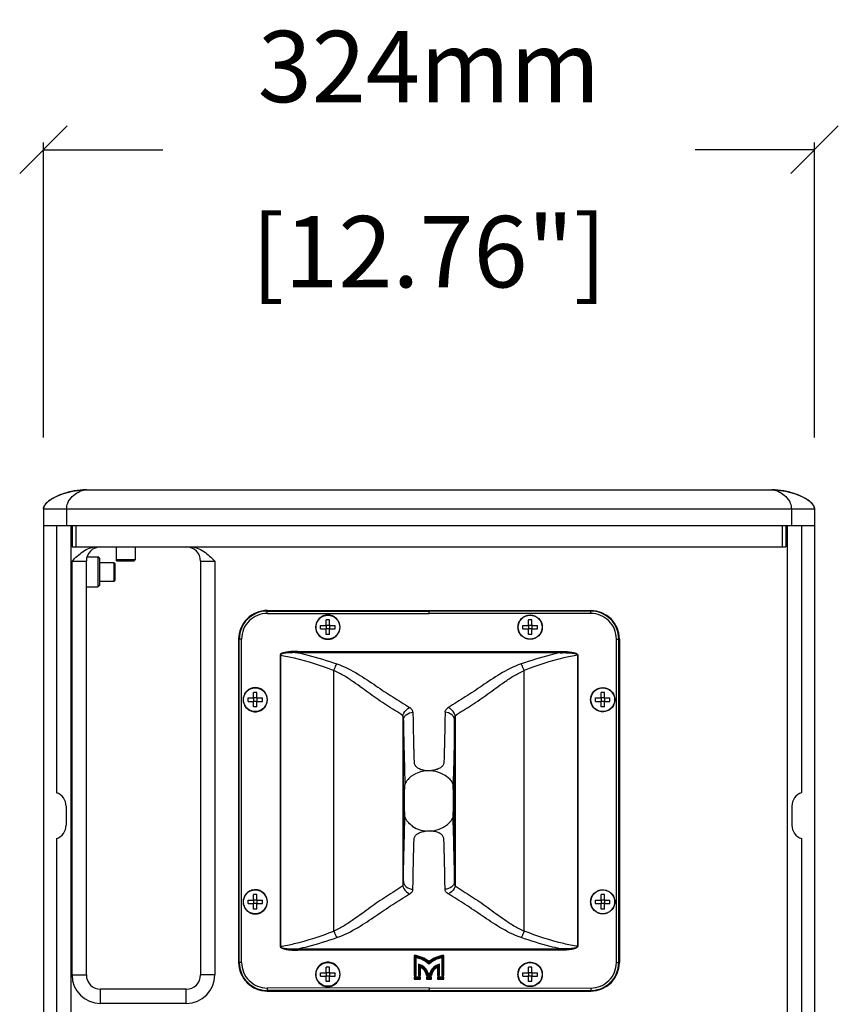
# Model space of a CAD drawing. Extents: x 2658 to 5121, y -151 to 1698.
# Drawn here: x 3463 to 3807, y 633 to 1047 of the extents above; entities that cross this region are included whole.
import ezdxf

# ---------------------------------------------------------------- set-up
doc = ezdxf.new("R2010")
doc.units = 0
doc.header["$MEASUREMENT"] = 0
doc.layers.get('0').update_dxf_attribs({"linetype": 'CONTINUOUS'})
doc.layers.get('Defpoints').update_dxf_attribs({"linetype": 'CONTINUOUS'})
for name, color, linetype in [('02___PRT_ALL_AXES', 7, 'CONTINUOUS'), ('06___PRT_ALL_SURFS', 7, 'CONTINUOUS'), ('OBJECT', 1, 'CONTINUOUS')]:
    doc.layers.add(name, color=color, linetype=linetype)
doc.styles.get("Standard").update_dxf_attribs({"font": 'romans.shx', "oblique": 10, "height": 30})
doc.dimstyles.get("Standard").update_dxf_attribs({"dimtxt": 20, "dimasz": 20, "dimexe": 3, "dimexo": 30, "dimgap": 20, "dimtad": 0, "dimdec": 0, "dimzin": 0, "dimdsep": 46, "dimtxsty": 'Standard', "dimblk": 'OBLIQUE', "dimcen": 12, "dimclrd": 5, "dimclre": 5, "dimclrt": 7, "dimadec": 0, "dimazin": 0, "dimtfac": 1, "dimtdec": 0, "dimtofl": 0, "dimtmove": 0, "dimatfit": 3, "dimldrblk": 'OBLIQUE', "dimfxl": 1, "dimtolj": 1, "dimtzin": 0, "dimarcsym": 0})

# ---------------------------------------------------------------- blocks, each defined once
blk = doc.blocks.new('_Oblique')
at = {"layer": 'OBJECT', "color": 0, "lineweight": -2}
blk.add_line((-0.5, -0.5), (0.5, 0.5), dxfattribs=at)
blk = doc.blocks.new('*D1')
at = {"layer": 'Defpoints', "color": 0, "transparency": 16777216}
for p in [(3796.56, 992.17), (3472.56, 841.2), (3796.56, 841.2)]:
    blk.add_point(p, dxfattribs=at)
at = {"layer": 'OBJECT', "color": 5, "lineweight": -2, "transparency": 16777216}
for p, q in [((3472.56, 871.2), (3472.56, 995.17)), ((3796.56, 871.2), (3796.56, 995.17)), ((3472.56, 992.17), (3522.67, 992.17)), ((3796.56, 992.17), (3746.44, 992.17))]:
    blk.add_line(p, q, dxfattribs=at)
at = {"layer": 'OBJECT', "color": 5, "lineweight": -2, "transparency": 16777216, "xscale": 20, "yscale": 20, "zscale": 20, "rotation": 180}
blk.add_blockref('_Oblique', (3472.56, 992.17), dxfattribs=at)
at = {"layer": 'OBJECT', "color": 5, "lineweight": -2, "transparency": 16777216, "xscale": 20, "yscale": 20, "zscale": 20}
blk.add_blockref('_Oblique', (3796.56, 992.17), dxfattribs=at)
at = {"layer": 'OBJECT', "color": 7, "transparency": 16777216, "char_height": 30, "attachment_point": 5}
for s, insert in [('\\A1;324mm', (3634.56, 1027.17)), ('\\A1;[12.76"]', (3634.56, 949.32))]:
    blk.add_mtext(s, dxfattribs=dict(at, insert=insert))

msp = doc.modelspace()

# ---------------------------------------------------------------- linework, layer by layer
at = {"color": 7, "linetype": 'Continuous'}
for p, q in [((3490.56, 849.2), (3778.56, 849.2)), ((3472.56, 841.2), (3472.56, 335.7)), ((3796.56, 841.2), (3796.56, 335.7)), ((3472.56, 834.2), (3796.56, 834.2)), ((3478.06, 834.2), (3478.06, 721.86)), ((3484.56, 834.2), (3484.56, 825.2)), ((3784.56, 834.2), (3784.56, 825.2)), ((3791.06, 834.2), (3791.06, 721.86)), ((3484.56, 825.2), (3784.56, 825.2)), ((3490.85, 821.05), (3495.4, 821.05)), ((3495.4, 821.05), (3495.4, 808.35)), ((3496.03, 820.43), (3495.4, 821.05)), ((3496.03, 820.43), (3496.03, 808.98)), ((3503.56, 819.2), (3503.06, 819.7)), ((3511.06, 819.7), (3503.06, 819.7)), ((3510.56, 819.2), (3511.06, 819.7)), ((3490.56, 645.2), (3490.56, 819.2)), ((3502.06, 818.7), (3502.06, 810.7)), ((3502.56, 818.2), (3502.06, 818.7)), ((3502.56, 818.2), (3502.56, 811.2)), ((3510.56, 819.2), (3503.56, 819.2)), ((3538.56, 819.2), (3538.56, 645.2)), ((3490.56, 808.35), (3495.4, 808.35)), ((3496.03, 808.98), (3495.4, 808.35)), ((3502.56, 811.2), (3502.06, 810.7)), ((3566.56, 798.45), (3702.56, 798.45)), ((3589.02, 790.74), (3589.02, 792.17)), ((3589.02, 792.17), (3591.1, 792.17)), ((3589.02, 790.74), (3591.1, 790.74)), ((3591.1, 792.17), (3591.34, 792.4)), ((3591.34, 790.5), (3591.1, 790.74)), ((3591.34, 792.17), (3591.22, 792.29)), ((3591.22, 790.62), (3591.34, 790.74)), ((3591.34, 792.4), (3591.34, 794.49)), ((3592.77, 794.49), (3591.34, 794.49)), ((3591.34, 792.17), (3591.34, 790.74)), ((3592.77, 792.17), (3591.34, 792.17)), ((3592.77, 790.74), (3591.34, 790.74)), ((3592.77, 792.4), (3592.77, 794.49)), ((3592.77, 792.4), (3593.01, 792.17)), ((3592.77, 792.17), (3592.89, 792.29)), ((3592.77, 792.17), (3592.77, 790.74)), ((3593.01, 790.74), (3592.77, 790.5)), ((3592.89, 790.62), (3592.77, 790.74)), ((3593.01, 792.17), (3595.1, 792.17)), ((3593.01, 790.74), (3595.1, 790.74)), ((3595.1, 790.74), (3595.1, 792.17)), ((3674.02, 790.74), (3674.02, 792.17)), ((3674.02, 792.17), (3676.1, 792.17)), ((3674.02, 790.74), (3676.1, 790.74)), ((3676.1, 792.17), (3676.34, 792.4)), ((3676.34, 790.5), (3676.1, 790.74)), ((3676.34, 792.17), (3676.22, 792.29)), ((3676.22, 790.62), (3676.34, 790.74)), ((3676.34, 792.4), (3676.34, 794.49)), ((3677.77, 794.49), (3676.34, 794.49)), ((3676.34, 792.17), (3676.34, 790.74)), ((3677.77, 792.17), (3676.34, 792.17)), ((3677.77, 790.74), (3676.34, 790.74)), ((3677.77, 792.4), (3677.77, 794.49)), ((3677.77, 792.4), (3678.01, 792.17)), ((3677.77, 792.17), (3677.89, 792.29)), ((3677.77, 792.17), (3677.77, 790.74)), ((3678.01, 790.74), (3677.77, 790.5)), ((3677.89, 790.62), (3677.77, 790.74)), ((3678.01, 792.17), (3680.1, 792.17)), ((3678.01, 790.74), (3680.1, 790.74)), ((3680.1, 790.74), (3680.1, 792.17)), ((3591.34, 788.41), (3591.34, 790.5)), ((3592.77, 788.41), (3591.34, 788.41)), ((3592.77, 788.41), (3592.77, 790.5)), ((3676.34, 788.41), (3676.34, 790.5)), ((3677.77, 788.41), (3676.34, 788.41)), ((3677.77, 788.41), (3677.77, 790.5)), ((3554.56, 786.45), (3554.56, 650.45)), ((3714.56, 786.45), (3714.56, 650.45)), ((3560.6, 761.67), (3560.84, 761.9)), ((3560.84, 761.67), (3560.72, 761.79)), ((3560.84, 761.9), (3560.84, 763.99)), ((3562.27, 763.99), (3560.84, 763.99)), ((3562.27, 761.9), (3562.27, 763.99)), ((3562.27, 761.9), (3562.51, 761.67)), ((3562.27, 761.67), (3562.39, 761.79)), ((3706.6, 761.67), (3706.84, 761.9)), ((3706.84, 761.67), (3706.72, 761.79)), ((3706.84, 761.9), (3706.84, 763.99)), ((3708.27, 763.99), (3706.84, 763.99)), ((3708.27, 761.9), (3708.27, 763.99)), ((3708.27, 761.9), (3708.51, 761.67)), ((3708.27, 761.67), (3708.39, 761.79)), ((3558.52, 760.24), (3558.52, 761.67)), ((3558.52, 761.67), (3560.6, 761.67)), ((3558.52, 760.24), (3560.6, 760.24)), ((3560.84, 760), (3560.6, 760.24)), ((3560.72, 760.12), (3560.84, 760.24)), ((3560.84, 761.67), (3560.84, 760.24)), ((3562.27, 761.67), (3560.84, 761.67)), ((3562.27, 760.24), (3560.84, 760.24)), ((3560.84, 757.91), (3560.84, 760)), ((3562.27, 757.91), (3560.84, 757.91)), ((3562.27, 761.67), (3562.27, 760.24)), ((3562.51, 760.24), (3562.27, 760)), ((3562.39, 760.12), (3562.27, 760.24)), ((3562.27, 757.91), (3562.27, 760)), ((3562.51, 761.67), (3564.6, 761.67)), ((3562.51, 760.24), (3564.6, 760.24)), ((3564.6, 760.24), (3564.6, 761.67)), ((3704.52, 760.24), (3704.52, 761.67)), ((3704.52, 761.67), (3706.6, 761.67)), ((3704.52, 760.24), (3706.6, 760.24)), ((3706.84, 760), (3706.6, 760.24)), ((3706.72, 760.12), (3706.84, 760.24)), ((3706.84, 761.67), (3706.84, 760.24)), ((3708.27, 761.67), (3706.84, 761.67)), ((3708.27, 760.24), (3706.84, 760.24)), ((3706.84, 757.91), (3706.84, 760)), ((3708.27, 757.91), (3706.84, 757.91)), ((3708.27, 761.67), (3708.27, 760.24)), ((3708.51, 760.24), (3708.27, 760)), ((3708.39, 760.12), (3708.27, 760.24)), ((3708.27, 757.91), (3708.27, 760)), ((3708.51, 761.67), (3710.6, 761.67)), ((3708.51, 760.24), (3710.6, 760.24)), ((3710.6, 760.24), (3710.6, 761.67)), ((3482.06, 716.2), (3482.06, 708.2)), ((3787.06, 716.2), (3787.06, 708.2)), ((3478.06, 702.54), (3478.06, 470.36)), ((3791.06, 702.54), (3791.06, 470.36)), ((3560.84, 676.9), (3560.84, 678.99)), ((3562.27, 678.99), (3560.84, 678.99)), ((3562.27, 676.9), (3562.27, 678.99)), ((3706.84, 676.9), (3706.84, 678.99)), ((3708.27, 678.99), (3706.84, 678.99)), ((3708.27, 676.9), (3708.27, 678.99)), ((3558.52, 675.24), (3558.52, 676.67)), ((3558.52, 676.67), (3560.6, 676.67)), ((3558.52, 675.24), (3560.6, 675.24)), ((3560.6, 676.67), (3560.84, 676.9)), ((3560.84, 675), (3560.6, 675.24)), ((3560.84, 676.67), (3560.72, 676.79)), ((3560.72, 675.12), (3560.84, 675.24)), ((3560.84, 676.67), (3560.84, 675.24)), ((3562.27, 676.67), (3560.84, 676.67)), ((3562.27, 675.24), (3560.84, 675.24)), ((3560.84, 672.91), (3560.84, 675)), ((3562.27, 676.9), (3562.51, 676.67)), ((3562.27, 676.67), (3562.39, 676.79)), ((3562.27, 676.67), (3562.27, 675.24)), ((3562.51, 675.24), (3562.27, 675)), ((3562.39, 675.12), (3562.27, 675.24)), ((3562.27, 672.91), (3562.27, 675)), ((3562.51, 676.67), (3564.6, 676.67)), ((3562.51, 675.24), (3564.6, 675.24)), ((3564.6, 675.24), (3564.6, 676.67)), ((3704.52, 675.24), (3704.52, 676.67)), ((3704.52, 676.67), (3706.6, 676.67)), ((3704.52, 675.24), (3706.6, 675.24)), ((3706.6, 676.67), (3706.84, 676.9)), ((3706.84, 675), (3706.6, 675.24)), ((3706.84, 676.67), (3706.72, 676.79)), ((3706.72, 675.12), (3706.84, 675.24)), ((3706.84, 676.67), (3706.84, 675.24)), ((3708.27, 676.67), (3706.84, 676.67)), ((3708.27, 675.24), (3706.84, 675.24)), ((3706.84, 672.91), (3706.84, 675)), ((3708.27, 676.9), (3708.51, 676.67)), ((3708.27, 676.67), (3708.39, 676.79)), ((3708.27, 676.67), (3708.27, 675.24)), ((3708.51, 675.24), (3708.27, 675)), ((3708.39, 675.12), (3708.27, 675.24)), ((3708.27, 672.91), (3708.27, 675)), ((3708.51, 676.67), (3710.6, 676.67)), ((3708.51, 675.24), (3710.6, 675.24)), ((3710.6, 675.24), (3710.6, 676.67)), ((3562.27, 672.91), (3560.84, 672.91)), ((3708.27, 672.91), (3706.84, 672.91)), ((3628.31, 653.45), (3628.31, 644.99)), ((3629.18, 644.99), (3629.18, 652.46)), ((3639.93, 652.46), (3639.93, 644.99)), ((3640.8, 644.99), (3640.8, 653.45)), ((3589.02, 644.74), (3589.02, 646.17)), ((3589.02, 646.17), (3591.1, 646.17)), ((3591.1, 646.17), (3591.34, 646.4)), ((3591.34, 646.17), (3591.22, 646.29)), ((3591.34, 646.4), (3591.34, 648.49)), ((3592.77, 648.49), (3591.34, 648.49)), ((3591.34, 646.17), (3591.34, 644.74)), ((3592.77, 646.17), (3591.34, 646.17)), ((3592.77, 646.4), (3592.77, 648.49)), ((3592.77, 646.4), (3593.01, 646.17)), ((3592.77, 646.17), (3592.89, 646.29)), ((3592.77, 646.17), (3592.77, 644.74)), ((3593.01, 646.17), (3595.1, 646.17)), ((3595.1, 644.74), (3595.1, 646.17)), ((3630.15, 649.72), (3630.15, 644.99)), ((3631.02, 644.99), (3631.02, 648.46)), ((3634.91, 645.86), (3634.2, 645.86)), ((3638.09, 648.46), (3638.09, 644.99)), ((3638.96, 644.99), (3638.96, 649.72)), ((3674.02, 644.74), (3674.02, 646.17)), ((3674.02, 646.17), (3676.1, 646.17)), ((3676.1, 646.17), (3676.34, 646.4)), ((3676.34, 646.17), (3676.22, 646.29)), ((3676.34, 646.4), (3676.34, 648.49)), ((3677.77, 648.49), (3676.34, 648.49)), ((3676.34, 646.17), (3676.34, 644.74)), ((3677.77, 646.17), (3676.34, 646.17)), ((3677.77, 646.4), (3677.77, 648.49)), ((3677.77, 646.4), (3678.01, 646.17)), ((3677.77, 646.17), (3677.89, 646.29)), ((3677.77, 646.17), (3677.77, 644.74)), ((3678.01, 646.17), (3680.1, 646.17)), ((3680.1, 644.74), (3680.1, 646.17)), ((3589.02, 644.74), (3591.1, 644.74)), ((3591.34, 644.5), (3591.1, 644.74)), ((3591.22, 644.62), (3591.34, 644.74)), ((3592.77, 644.74), (3591.34, 644.74)), ((3591.34, 642.41), (3591.34, 644.5)), ((3592.77, 642.41), (3591.34, 642.41)), ((3593.01, 644.74), (3592.77, 644.5)), ((3592.89, 644.62), (3592.77, 644.74)), ((3592.77, 642.41), (3592.77, 644.5)), ((3593.01, 644.74), (3595.1, 644.74)), ((3628.31, 644.99), (3629.18, 644.99)), ((3628.31, 644.32), (3628.31, 643.45)), ((3631.02, 644.32), (3628.31, 644.32)), ((3628.31, 643.45), (3631.02, 643.45)), ((3630.15, 644.99), (3631.02, 644.99)), ((3631.02, 643.45), (3631.02, 644.32)), ((3633.51, 644.99), (3635.61, 644.99)), ((3633.52, 644.32), (3633.52, 643.45)), ((3635.59, 644.32), (3633.52, 644.32)), ((3633.52, 643.45), (3635.59, 643.45)), ((3635.59, 643.45), (3635.59, 644.32)), ((3638.09, 644.99), (3638.96, 644.99)), ((3638.09, 644.32), (3638.09, 643.45)), ((3640.8, 644.32), (3638.09, 644.32)), ((3638.09, 643.45), (3640.8, 643.45)), ((3639.93, 644.99), (3640.8, 644.99)), ((3640.8, 643.45), (3640.8, 644.32)), ((3674.02, 644.74), (3676.1, 644.74)), ((3676.34, 644.5), (3676.1, 644.74)), ((3676.22, 644.62), (3676.34, 644.74)), ((3677.77, 644.74), (3676.34, 644.74)), ((3676.34, 642.41), (3676.34, 644.5)), ((3677.77, 642.41), (3676.34, 642.41)), ((3678.01, 644.74), (3677.77, 644.5)), ((3677.89, 644.62), (3677.77, 644.74)), ((3677.77, 642.41), (3677.77, 644.5)), ((3678.01, 644.74), (3680.1, 644.74)), ((3532.56, 639.2), (3496.56, 639.2)), ((3566.56, 638.45), (3702.56, 638.45))]:
    msp.add_line(p, q, dxfattribs=at)
at = {"color": 252, "linetype": 'Continuous'}
for p, q in [((3472.56, 841.2), (3796.56, 841.2)), ((3482.28, 841.2), (3482.28, 834.2)), ((3786.84, 841.2), (3786.84, 834.2)), ((3484.06, 834.2), (3484.06, 342.7)), ((3486.18, 834.2), (3486.18, 825.2)), ((3782.93, 834.2), (3782.93, 825.2)), ((3785.06, 834.2), (3785.06, 342.7)), ((3484.56, 645.2), (3484.56, 819.2)), ((3484.56, 819.2), (3490.56, 819.2)), ((3538.56, 819.2), (3544.56, 819.2)), ((3544.56, 819.2), (3544.56, 645.2)), ((3566.59, 798.21), (3566.56, 798.45)), ((3566.59, 797.21), (3566.59, 798.21)), ((3566.59, 798.21), (3634.56, 798.17)), ((3566.59, 797.21), (3634.56, 797.17)), ((3634.56, 798.17), (3634.56, 798.45)), ((3702.53, 798.21), (3634.56, 798.17)), ((3634.56, 797.17), (3634.56, 798.17)), ((3702.53, 797.21), (3634.56, 797.17)), ((3702.53, 798.21), (3702.56, 798.45)), ((3702.53, 797.21), (3702.53, 798.21)), ((3555.82, 786.45), (3554.56, 786.45)), ((3554.82, 650.45), (3554.82, 786.45)), ((3555.82, 650.45), (3555.82, 786.45)), ((3713.29, 650.45), (3713.29, 786.45)), ((3713.29, 786.45), (3714.56, 786.45)), ((3714.29, 650.45), (3714.29, 786.45)), ((3572, 779.64), (3572, 657.26)), ((3572, 779.64), (3572.11, 779.64)), ((3572.11, 779.64), (3572.11, 657.26)), ((3579.45, 781.28), (3579.45, 780.69)), ((3579.45, 781.28), (3689.66, 781.28)), ((3689.66, 780.69), (3579.45, 780.69)), ((3689.66, 781.28), (3689.66, 780.69)), ((3697, 779.64), (3697, 657.26)), ((3697.11, 779.64), (3697, 779.64)), ((3697.11, 779.64), (3697.11, 657.26)), ((3594.56, 663.68), (3594.56, 773.23)), ((3674.56, 663.68), (3674.56, 773.23)), ((3623.53, 754.23), (3623.53, 682.67)), ((3645.58, 754.23), (3645.58, 682.67)), ((3623.81, 684.72), (3623.81, 752.19)), ((3645.3, 684.72), (3645.3, 752.19)), ((3633.51, 705.75), (3635.6, 705.75)), ((3572, 657.26), (3572.11, 657.26)), ((3579.45, 655.62), (3579.45, 656.22)), ((3579.45, 656.22), (3689.66, 656.22)), ((3689.66, 655.62), (3579.45, 655.62)), ((3689.66, 655.62), (3689.66, 656.22)), ((3697.11, 657.26), (3697, 657.26)), ((3555.82, 650.45), (3554.56, 650.45)), ((3628.56, 645.24), (3628.56, 653.17)), ((3628.93, 652.76), (3628.93, 645.24)), ((3634.56, 650.82), (3634.56, 650.5)), ((3634.56, 649.69), (3634.56, 650.03)), ((3640.18, 645.24), (3640.18, 652.76)), ((3640.55, 653.17), (3640.55, 645.24)), ((3713.29, 650.45), (3714.56, 650.45)), ((3630.4, 645.24), (3630.4, 649.39)), ((3630.77, 648.86), (3630.77, 645.24)), ((3638.34, 645.24), (3638.34, 648.86)), ((3638.71, 649.39), (3638.71, 645.24)), ((3484.56, 645.2), (3490.56, 645.2)), ((3544.56, 645.2), (3538.56, 645.2)), ((3628.31, 644.99), (3628.56, 645.24)), ((3628.31, 644.32), (3628.56, 644.07)), ((3628.31, 643.45), (3628.56, 643.7)), ((3628.93, 645.24), (3628.56, 645.24)), ((3628.56, 643.7), (3628.56, 644.07)), ((3628.56, 644.07), (3630.77, 644.07)), ((3630.77, 643.7), (3628.56, 643.7)), ((3629.18, 644.99), (3628.93, 645.24)), ((3630.15, 644.99), (3630.4, 645.24)), ((3630.77, 645.24), (3630.4, 645.24)), ((3631.02, 644.99), (3630.77, 645.24)), ((3631.02, 644.32), (3630.77, 644.07)), ((3630.77, 644.07), (3630.77, 643.7)), ((3631.02, 643.45), (3630.77, 643.7)), ((3633.52, 644.32), (3633.77, 644.07)), ((3633.52, 643.45), (3633.77, 643.7)), ((3635.4, 645.24), (3633.71, 645.24)), ((3633.77, 643.7), (3633.77, 644.07)), ((3633.77, 644.07), (3635.34, 644.07)), ((3635.34, 643.7), (3633.77, 643.7)), ((3634.01, 645.61), (3635.1, 645.61)), ((3635.59, 644.32), (3635.34, 644.07)), ((3635.34, 644.07), (3635.34, 643.7)), ((3635.59, 643.45), (3635.34, 643.7)), ((3638.09, 644.99), (3638.34, 645.24)), ((3638.09, 644.32), (3638.34, 644.07)), ((3638.09, 643.45), (3638.34, 643.7)), ((3638.71, 645.24), (3638.34, 645.24)), ((3638.34, 643.7), (3638.34, 644.07)), ((3638.34, 644.07), (3640.55, 644.07)), ((3640.55, 643.7), (3638.34, 643.7)), ((3638.96, 644.99), (3638.71, 645.24)), ((3639.93, 644.99), (3640.18, 645.24)), ((3640.55, 645.24), (3640.18, 645.24)), ((3640.8, 644.99), (3640.55, 645.24)), ((3640.8, 644.32), (3640.55, 644.07)), ((3640.55, 644.07), (3640.55, 643.7)), ((3640.8, 643.45), (3640.55, 643.7)), ((3496.56, 633.2), (3496.56, 639.2)), ((3532.56, 633.2), (3532.56, 639.2)), ((3566.59, 638.69), (3566.56, 638.45)), ((3634.56, 639.73), (3566.59, 639.69)), ((3566.59, 639.69), (3566.59, 638.69)), ((3634.56, 638.74), (3566.59, 638.69)), ((3634.56, 639.73), (3702.53, 639.69)), ((3634.56, 639.73), (3634.56, 638.74)), ((3634.56, 638.74), (3702.53, 638.69)), ((3702.53, 639.69), (3702.53, 638.69)), ((3702.53, 638.69), (3702.56, 638.45)), ((3532.56, 633.2), (3496.56, 633.2))]:
    msp.add_line(p, q, dxfattribs=at)
at = {"color": 7, "linetype": 'Continuous'}
for centre, radius, start, end in [((3496.56, 819.2), 6, 90, 180), ((3532.56, 819.2), 6, 0, 90), ((3592.06, 791.45), 5.12, 179.8274, 180.223), ((3592.06, 791.45), 5.12, 359.8152, 0.2244), ((3677.06, 791.45), 5.12, 179.7756, 180.1848), ((3677.05, 791.45), 5.12, 359.777, 0.1726), ((3561.56, 760.95), 5.08, 359.88, 0.2266), ((3707.56, 760.95), 5.08, 179.7734, 180.12), ((3476.06, 716.2), 6, 0, 70.5288), ((3793.06, 716.2), 6, 109.4712, 180), ((3476.06, 708.2), 6, 289.4712, 0), ((3793.06, 708.2), 6, 180, 250.5288), ((3561.56, 675.95), 5.08, 359.88, 0.2266), ((3707.56, 675.95), 5.08, 179.7734, 180.12), ((3627.06, 641.75), 11.77, 50.4335, 83.9018), ((3627.06, 641.75), 10.92, 46.6468, 78.8033), ((3642.05, 641.75), 11.77, 96.0982, 129.5665), ((3642.05, 641.75), 10.92, 101.1967, 133.3532), ((3628.79, 644.24), 5.65, 16.6896, 76.0624), ((3628.79, 644.24), 4.78, 9.0627, 62.1531), ((3640.32, 644.24), 5.65, 103.9376, 163.3104), ((3640.32, 644.24), 4.78, 117.8469, 170.9373), ((3496.56, 645.2), 6, 180, 270), ((3532.56, 645.2), 6, 270, 0), ((3592.06, 645.45), 5.12, 179.8274, 180.223), ((3592.06, 645.45), 5.12, 359.8152, 0.2244), ((3677.06, 645.45), 5.12, 179.7756, 180.1848), ((3677.05, 645.45), 5.12, 359.777, 0.1726)]:
    msp.add_arc(centre, radius, start, end, dxfattribs=at)
at = {"color": 252, "linetype": 'Continuous'}
for centre, radius, start, end in [((3566.58, 786.45), 11.76, 89.967, 179.9969), ((3566.58, 786.45), 10.76, 89.9637, 179.9964), ((3702.53, 786.45), 11.76, 0.0031, 90.033), ((3702.53, 786.45), 10.76, 0.0036, 90.0363), ((3634.47, 718.4), 12.7, 46.7883, 126.2674), ((3633.9, 720.14), 10.94, 125.9378, 129.2988), ((3634.47, 718.4), 12.7, 236.3083, 308.4351), ((3632.94, 714.12), 8.27, 228.7438, 233.7019), ((3566.58, 650.45), 11.76, 180.0033, 270.0332), ((3566.58, 650.45), 10.76, 180.0036, 270.0362), ((3604.98, 632.48), 31.37, 41.2626, 41.9501), ((3627.06, 641.75), 11.52, 49.398, 82.5161), ((3606.99, 634.23), 28.72, 39.4036, 40.1828), ((3627.06, 641.75), 11.17, 47.846, 80.3607), ((3642.05, 641.75), 11.52, 97.4839, 130.602), ((3642.05, 641.75), 11.17, 99.6393, 132.154), ((3662.13, 634.23), 28.72, 139.8172, 140.5964), ((3664.1, 632.51), 31.33, 138.0493, 138.738), ((3702.53, 650.45), 11.76, 269.9668, 359.9967), ((3702.53, 650.45), 10.76, 269.9638, 359.9964), ((3619.1, 641.08), 14.03, 36.3415, 38.0304), ((3628.79, 644.24), 5.4, 14.7248, 72.6428), ((3621.19, 642.53), 11.48, 31.0815, 33.419), ((3628.79, 644.24), 5.03, 11.5036, 66.7888), ((3619.36, 656.9), 18.49, 322.3733, 323.345), ((3649.63, 656.82), 18.35, 216.6512, 217.6305), ((3640.32, 644.24), 5.4, 107.3572, 165.2752), ((3640.32, 644.24), 5.03, 113.2112, 168.4964), ((3647.93, 642.53), 11.48, 146.581, 148.9185), ((3650, 641.09), 14.02, 141.9686, 143.6595), ((3496.56, 645.2), 12, 180, 270), ((3532.56, 645.2), 12, 270, 0), ((3621.96, 654.84), 15.17, 319.5344, 320.7643), ((3647.15, 654.84), 15.17, 219.2357, 220.4656)]:
    msp.add_arc(centre, radius, start, end, dxfattribs=at)
at = {"color": 7, "linetype": 'Continuous'}
for centre, start_param, end_param in [((3566.56, 786.45), 1.570796, 3.141593), ((3702.56, 786.45), 0, 1.570796), ((3566.56, 650.45), -3.141593, -1.570796), ((3702.56, 650.45), -1.570796, 0)]:
    msp.add_ellipse(centre, major_axis=(12, 0), ratio=1, start_param=start_param, end_param=end_param, dxfattribs=at)
for points, knots in [([(3490.56, 849.2), (3488.83, 849.2), (3485.38, 848.84), (3480.38, 847.54), (3476.38, 845.74), (3473.63, 843.7), (3472.56, 842.07), (3472.56, 841.2)], [0, 0, 0, 0, 0.249935, 0.498273, 0.74757, 0.873978, 1, 1, 1, 1]), ([(3472.69, 841.95), (3472.92, 842.65), (3473.87, 843.85), (3476.2, 845.6), (3479.52, 847.18), (3483.7, 848.45), (3486.57, 848.94), (3488.02, 849.08)], [0, 0, 0, 0, 0.126056, 0.251829, 0.501487, 0.750505, 1, 1, 1, 1]), ([(3796.56, 841.2), (3796.56, 842.07), (3795.48, 843.7), (3792.73, 845.74), (3788.73, 847.54), (3783.73, 848.84), (3780.28, 849.2), (3778.56, 849.2)], [0, 0, 0, 0, 0.12602, 0.252428, 0.501727, 0.750065, 1, 1, 1, 1]), ([(3781.09, 849.08), (3782.54, 848.94), (3785.41, 848.45), (3789.59, 847.18), (3792.91, 845.6), (3795.24, 843.85), (3796.19, 842.65), (3796.43, 841.95)], [0, 0, 0, 0, 0.249495, 0.498513, 0.74817, 0.873943, 1, 1, 1, 1]), ([(3592.05, 796.57), (3591.39, 796.57), (3590.05, 796.3), (3588.35, 795.17), (3587.21, 793.47), (3586.94, 792.13), (3586.94, 791.47)], [0, 0, 0, 0, 0.249243, 0.499579, 0.749762, 1, 1, 1, 1]), ([(3597.18, 791.47), (3597.18, 792.14), (3596.9, 793.49), (3595.74, 795.2), (3594.04, 796.31), (3592.7, 796.58), (3592.05, 796.57)], [0, 0, 0, 0, 0.251599, 0.50275, 0.755696, 1, 1, 1, 1]), ([(3671.93, 791.47), (3671.94, 792.14), (3672.21, 793.49), (3673.37, 795.2), (3675.07, 796.31), (3676.41, 796.58), (3677.06, 796.57)], [0, 0, 0, 0, 0.251599, 0.50275, 0.755696, 1, 1, 1, 1]), ([(3677.06, 796.57), (3677.72, 796.57), (3679.06, 796.3), (3680.76, 795.17), (3681.9, 793.47), (3682.17, 792.13), (3682.17, 791.47)], [0, 0, 0, 0, 0.249243, 0.499579, 0.749762, 1, 1, 1, 1]), ([(3586.94, 791.43), (3586.94, 790.76), (3587.22, 789.41), (3588.37, 787.71), (3590.07, 786.59), (3591.41, 786.33), (3592.05, 786.33)], [0, 0, 0, 0, 0.251591, 0.502741, 0.755668, 1, 1, 1, 1]), ([(3592.05, 786.33), (3592.72, 786.33), (3594.06, 786.59), (3595.76, 787.73), (3596.91, 789.42), (3597.18, 790.77), (3597.18, 791.44)], [0, 0, 0, 0, 0.24924, 0.499581, 0.749761, 1, 1, 1, 1]), ([(3677.06, 786.33), (3676.4, 786.33), (3675.05, 786.59), (3673.35, 787.73), (3672.2, 789.42), (3671.94, 790.77), (3671.93, 791.44)], [0, 0, 0, 0, 0.24924, 0.499581, 0.749761, 1, 1, 1, 1]), ([(3682.17, 791.43), (3682.17, 790.76), (3681.9, 789.41), (3680.74, 787.71), (3679.04, 786.59), (3677.71, 786.33), (3677.06, 786.33)], [0, 0, 0, 0, 0.251591, 0.502741, 0.755668, 1, 1, 1, 1]), ([(3561.55, 766.02), (3560.9, 766.03), (3559.57, 765.76), (3557.89, 764.63), (3556.75, 762.95), (3556.49, 761.62), (3556.49, 760.96)], [0, 0, 0, 0, 0.248914, 0.49934, 0.749685, 1, 1, 1, 1]), ([(3566.63, 760.97), (3566.63, 761.64), (3566.36, 762.97), (3565.21, 764.66), (3563.52, 765.77), (3562.2, 766.03), (3561.55, 766.02)], [0, 0, 0, 0, 0.25161, 0.50277, 0.755742, 1, 1, 1, 1]), ([(3702.48, 760.97), (3702.48, 761.64), (3702.75, 762.97), (3703.9, 764.66), (3705.59, 765.77), (3706.91, 766.03), (3707.56, 766.02)], [0, 0, 0, 0, 0.25161, 0.50277, 0.755742, 1, 1, 1, 1]), ([(3707.56, 766.02), (3708.21, 766.03), (3709.54, 765.76), (3711.23, 764.63), (3712.36, 762.95), (3712.62, 761.62), (3712.62, 760.96)], [0, 0, 0, 0, 0.248914, 0.49934, 0.749685, 1, 1, 1, 1]), ([(3556.49, 760.96), (3556.49, 760.3), (3556.75, 758.95), (3557.9, 757.26), (3559.58, 756.14), (3560.91, 755.87), (3561.55, 755.88)], [0, 0, 0, 0, 0.251725, 0.502787, 0.756238, 1, 1, 1, 1]), ([(3561.55, 755.88), (3562.21, 755.88), (3563.54, 756.14), (3565.23, 757.26), (3566.37, 758.95), (3566.63, 760.28), (3566.63, 760.94)], [0, 0, 0, 0, 0.249242, 0.499584, 0.749755, 1, 1, 1, 1]), ([(3707.56, 755.88), (3706.9, 755.88), (3705.57, 756.14), (3703.88, 757.26), (3702.74, 758.95), (3702.48, 760.28), (3702.48, 760.94)], [0, 0, 0, 0, 0.249242, 0.499584, 0.749755, 1, 1, 1, 1]), ([(3712.62, 760.96), (3712.62, 760.3), (3712.36, 758.95), (3711.22, 757.26), (3709.53, 756.14), (3708.2, 755.87), (3707.56, 755.88)], [0, 0, 0, 0, 0.251725, 0.502787, 0.756238, 1, 1, 1, 1]), ([(3561.55, 681.02), (3560.9, 681.03), (3559.57, 680.76), (3557.89, 679.63), (3556.75, 677.95), (3556.49, 676.62), (3556.49, 675.96)], [0, 0, 0, 0, 0.248914, 0.49934, 0.749685, 1, 1, 1, 1]), ([(3566.63, 675.97), (3566.63, 676.64), (3566.36, 677.97), (3565.21, 679.66), (3563.52, 680.77), (3562.2, 681.03), (3561.55, 681.02)], [0, 0, 0, 0, 0.25161, 0.50277, 0.755742, 1, 1, 1, 1]), ([(3702.48, 675.97), (3702.48, 676.64), (3702.75, 677.97), (3703.9, 679.66), (3705.59, 680.77), (3706.91, 681.03), (3707.56, 681.02)], [0, 0, 0, 0, 0.25161, 0.50277, 0.755742, 1, 1, 1, 1]), ([(3707.56, 681.02), (3708.21, 681.03), (3709.54, 680.76), (3711.23, 679.63), (3712.36, 677.95), (3712.62, 676.62), (3712.62, 675.96)], [0, 0, 0, 0, 0.248914, 0.49934, 0.749685, 1, 1, 1, 1]), ([(3556.49, 675.96), (3556.49, 675.3), (3556.75, 673.95), (3557.9, 672.26), (3559.58, 671.14), (3560.91, 670.87), (3561.55, 670.88)], [0, 0, 0, 0, 0.251725, 0.502787, 0.756238, 1, 1, 1, 1]), ([(3561.55, 670.88), (3562.21, 670.88), (3563.54, 671.14), (3565.23, 672.26), (3566.37, 673.95), (3566.63, 675.28), (3566.63, 675.94)], [0, 0, 0, 0, 0.249242, 0.499584, 0.749755, 1, 1, 1, 1]), ([(3707.56, 670.88), (3706.9, 670.88), (3705.57, 671.14), (3703.88, 672.26), (3702.74, 673.95), (3702.48, 675.28), (3702.48, 675.94)], [0, 0, 0, 0, 0.249242, 0.499584, 0.749755, 1, 1, 1, 1]), ([(3712.62, 675.96), (3712.62, 675.3), (3712.36, 673.95), (3711.22, 672.26), (3709.53, 671.14), (3708.2, 670.87), (3707.56, 670.88)], [0, 0, 0, 0, 0.251725, 0.502787, 0.756238, 1, 1, 1, 1]), ([(3592.05, 650.57), (3591.39, 650.57), (3590.05, 650.3), (3588.35, 649.17), (3587.21, 647.47), (3586.94, 646.13), (3586.94, 645.47)], [0, 0, 0, 0, 0.249243, 0.499579, 0.749762, 1, 1, 1, 1]), ([(3597.18, 645.47), (3597.18, 646.14), (3596.9, 647.49), (3595.74, 649.2), (3594.04, 650.31), (3592.7, 650.58), (3592.05, 650.57)], [0, 0, 0, 0, 0.251599, 0.50275, 0.755696, 1, 1, 1, 1]), ([(3671.93, 645.47), (3671.94, 646.14), (3672.21, 647.49), (3673.37, 649.2), (3675.07, 650.31), (3676.41, 650.58), (3677.06, 650.57)], [0, 0, 0, 0, 0.251599, 0.50275, 0.755696, 1, 1, 1, 1]), ([(3677.06, 650.57), (3677.72, 650.57), (3679.06, 650.3), (3680.76, 649.17), (3681.9, 647.47), (3682.17, 646.13), (3682.17, 645.47)], [0, 0, 0, 0, 0.249243, 0.499579, 0.749762, 1, 1, 1, 1]), ([(3586.94, 645.43), (3586.94, 644.76), (3587.22, 643.41), (3588.37, 641.71), (3590.07, 640.59), (3591.41, 640.33), (3592.05, 640.33)], [0, 0, 0, 0, 0.251591, 0.502741, 0.755668, 1, 1, 1, 1]), ([(3592.05, 640.33), (3592.72, 640.33), (3594.06, 640.59), (3595.76, 641.73), (3596.91, 643.42), (3597.18, 644.77), (3597.18, 645.44)], [0, 0, 0, 0, 0.24924, 0.499581, 0.749761, 1, 1, 1, 1]), ([(3677.06, 640.33), (3676.4, 640.33), (3675.05, 640.59), (3673.35, 641.73), (3672.2, 643.42), (3671.94, 644.77), (3671.93, 645.44)], [0, 0, 0, 0, 0.24924, 0.499581, 0.749761, 1, 1, 1, 1]), ([(3682.17, 645.43), (3682.17, 644.76), (3681.9, 643.41), (3680.74, 641.71), (3679.04, 640.59), (3677.71, 640.33), (3677.06, 640.33)], [0, 0, 0, 0, 0.251591, 0.502741, 0.755668, 1, 1, 1, 1])]:
    msp.add_open_spline(points, degree=3, knots=knots, dxfattribs=at)
at = {"color": 252, "linetype": 'Continuous'}
for points, knots in [([(3482.28, 841.2), (3482.28, 842), (3482.55, 843.44), (3483.79, 845.6), (3485.7, 847.42), (3488.1, 848.76), (3489.78, 849.2), (3490.56, 849.2)], [0, 0, 0, 0, 0.191229, 0.341964, 0.594434, 0.812589, 1, 1, 1, 1]), ([(3778.56, 849.2), (3779.34, 849.2), (3781.01, 848.76), (3783.41, 847.42), (3785.32, 845.6), (3786.56, 843.44), (3786.84, 842), (3786.84, 841.2)], [0, 0, 0, 0, 0.187412, 0.405566, 0.658034, 0.808769, 1, 1, 1, 1]), ([(3484.56, 819.2), (3486.01, 820.65), (3488.87, 823.56), (3492.92, 825.2), (3494.95, 825.2)], [0, 0, 0, 0, 0.502958, 1, 1, 1, 1]), ([(3534.16, 825.2), (3536.19, 825.2), (3540.25, 823.56), (3543.11, 820.65), (3544.56, 819.2)], [0, 0, 0, 0, 0.497039, 1, 1, 1, 1]), ([(3579.45, 781.28), (3578.79, 781.28), (3577.47, 781.25), (3575.49, 781.08), (3574.03, 780.85), (3573.07, 780.55), (3572.49, 780.33), (3572, 779.96), (3572, 779.64)], [0, 0, 0, 0, 0.251597, 0.503169, 0.754592, 0.817485, 0.88035, 1, 1, 1, 1]), ([(3579.45, 780.69), (3578.82, 780.71), (3577.54, 780.74), (3575.94, 780.7), (3574.67, 780.6), (3573.7, 780.47), (3572.86, 780.3), (3572.1, 779.94), (3572.11, 779.64)], [0, 0, 0, 0, 0.251863, 0.503733, 0.629685, 0.755628, 0.881474, 1, 1, 1, 1]), ([(3572.11, 779.64), (3574.06, 779.34), (3581.72, 777.83), (3589.14, 775.33), (3594.56, 773.23)], [0, 0, 0, 0, 0.254055, 1, 1, 1, 1]), ([(3579.45, 780.69), (3580.86, 780.38), (3586.41, 779.07), (3591.85, 777.36), (3595.87, 775.96)], [0, 0, 0, 0, 0.253015, 1, 1, 1, 1]), ([(3689.66, 780.69), (3688.25, 780.38), (3682.7, 779.07), (3677.26, 777.36), (3673.24, 775.96)], [0, 0, 0, 0, 0.253015, 1, 1, 1, 1]), ([(3697, 779.64), (3695.05, 779.34), (3687.4, 777.83), (3679.98, 775.33), (3674.56, 773.23)], [0, 0, 0, 0, 0.254055, 1, 1, 1, 1]), ([(3689.66, 781.28), (3690.32, 781.28), (3691.64, 781.25), (3693.62, 781.08), (3695.08, 780.85), (3696.04, 780.55), (3696.62, 780.33), (3697.11, 779.96), (3697.11, 779.64)], [0, 0, 0, 0, 0.251597, 0.503169, 0.754592, 0.817485, 0.88035, 1, 1, 1, 1]), ([(3689.66, 780.69), (3690.3, 780.71), (3691.57, 780.74), (3693.17, 780.7), (3694.44, 780.6), (3695.41, 780.47), (3696.25, 780.3), (3697.02, 779.94), (3697, 779.64)], [0, 0, 0, 0, 0.251863, 0.503733, 0.629685, 0.755628, 0.881474, 1, 1, 1, 1]), ([(3594.56, 773.23), (3594.64, 773.48), (3594.99, 774.43), (3595.45, 775.35), (3595.87, 775.96)], [0, 0, 0, 0, 0.266045, 1, 1, 1, 1]), ([(3595.87, 775.96), (3598.97, 774.89), (3604.58, 772), (3610.95, 767.7), (3615.74, 764.4), (3620.46, 761.31), (3624.07, 759.13), (3626.43, 757.63)], [0, 0, 0, 0, 0.27531, 0.526126, 0.645793, 0.764702, 1, 1, 1, 1]), ([(3673.24, 775.96), (3670.14, 774.89), (3664.53, 772), (3658.16, 767.7), (3653.37, 764.4), (3648.65, 761.31), (3645.04, 759.13), (3642.68, 757.63)], [0, 0, 0, 0, 0.27531, 0.526126, 0.645793, 0.764702, 1, 1, 1, 1]), ([(3623.53, 754.23), (3622.42, 754.99), (3620.14, 756.49), (3616.68, 758.7), (3613.22, 760.94), (3609.81, 763.36), (3606.37, 765.89), (3602.76, 768.49), (3598.87, 771.07), (3596.06, 772.58), (3594.56, 773.23)], [0, 0, 0, 0, 0.116837, 0.235637, 0.354665, 0.474189, 0.5968, 0.724503, 0.858644, 1, 1, 1, 1]), ([(3645.58, 754.23), (3646.69, 754.99), (3648.97, 756.49), (3652.43, 758.7), (3655.89, 760.94), (3659.3, 763.36), (3662.75, 765.89), (3666.35, 768.49), (3670.24, 771.07), (3673.05, 772.58), (3674.56, 773.23)], [0, 0, 0, 0, 0.116837, 0.235637, 0.354665, 0.474189, 0.5968, 0.724503, 0.858644, 1, 1, 1, 1]), ([(3623.53, 754.23), (3623.65, 754.6), (3624.25, 755.99), (3625.4, 757.19), (3626.43, 757.63)], [0, 0, 0, 0, 0.258428, 1, 1, 1, 1]), ([(3627.81, 755.65), (3627.8, 756.01), (3627.48, 756.84), (3626.82, 757.38), (3626.43, 757.63)], [0, 0, 0, 0, 0.442158, 1, 1, 1, 1]), ([(3641.3, 755.65), (3641.31, 756.01), (3641.63, 756.84), (3642.29, 757.38), (3642.68, 757.63)], [0, 0, 0, 0, 0.442158, 1, 1, 1, 1]), ([(3645.58, 754.23), (3645.46, 754.6), (3644.86, 755.99), (3643.71, 757.19), (3642.68, 757.63)], [0, 0, 0, 0, 0.258428, 1, 1, 1, 1]), ([(3623.81, 752.19), (3623.81, 752.64), (3624.04, 753.58), (3625.26, 755.12), (3626.81, 755.64), (3627.81, 755.65)], [0, 0, 0, 0, 0.234903, 0.480384, 1, 1, 1, 1]), ([(3627.81, 755.65), (3627.83, 754.08), (3627.88, 751.12), (3627.96, 746.91), (3628.03, 743.69), (3628.09, 741.31), (3628.13, 739.68), (3628.18, 738.14), (3628.21, 736.71), (3628.27, 735.38), (3628.25, 734.1), (3628.88, 732.93), (3630.04, 732.07), (3631.63, 731.45), (3632.84, 731.23), (3633.51, 731.15)], [0, 0, 0, 0, 0.169074, 0.319071, 0.454337, 0.516721, 0.575511, 0.630646, 0.682182, 0.730263, 0.774425, 0.817676, 0.867323, 0.927607, 1, 1, 1, 1]), ([(3641.3, 755.65), (3641.28, 754.08), (3641.23, 751.12), (3641.15, 746.91), (3641.08, 743.69), (3641.02, 741.31), (3640.98, 739.68), (3640.93, 738.14), (3640.9, 736.71), (3640.84, 735.38), (3640.86, 734.1), (3640.23, 732.93), (3639.07, 732.07), (3637.48, 731.45), (3636.27, 731.23), (3635.6, 731.15)], [0, 0, 0, 0, 0.169074, 0.319071, 0.454337, 0.516721, 0.575511, 0.630646, 0.682182, 0.730263, 0.774425, 0.817676, 0.867323, 0.927607, 1, 1, 1, 1]), ([(3645.3, 752.19), (3645.3, 752.64), (3645.07, 753.58), (3643.85, 755.12), (3642.3, 755.64), (3641.3, 755.65)], [0, 0, 0, 0, 0.234903, 0.480384, 1, 1, 1, 1]), ([(3623.81, 752.19), (3623.89, 747.08), (3624.04, 738.05), (3624.35, 729.02), (3624.42, 725.1)], [0, 0, 0, 0, 0.565655, 1, 1, 1, 1]), ([(3645.3, 752.19), (3645.23, 747.08), (3645.07, 738.05), (3644.77, 729.02), (3644.69, 725.1)], [0, 0, 0, 0, 0.565655, 1, 1, 1, 1]), ([(3626.97, 728.61), (3626.54, 728.26), (3625.82, 727.56), (3625.02, 726.53), (3624.59, 725.72), (3624.43, 725.27), (3624.42, 725.1)], [0, 0, 0, 0, 0.377399, 0.679166, 0.885151, 1, 1, 1, 1]), ([(3623.81, 684.72), (3623.89, 689.82), (3624.04, 698.85), (3624.35, 707.88), (3624.42, 711.8)], [0, 0, 0, 0, 0.565655, 1, 1, 1, 1]), ([(3627.48, 707.91), (3626.97, 708.28), (3626.1, 709.03), (3625.14, 710.19), (3624.62, 711.1), (3624.43, 711.61), (3624.42, 711.8)], [0, 0, 0, 0, 0.374743, 0.679316, 0.887349, 1, 1, 1, 1]), ([(3642.35, 708.48), (3642.75, 708.82), (3643.41, 709.48), (3644.14, 710.46), (3644.54, 711.22), (3644.68, 711.64), (3644.69, 711.8)], [0, 0, 0, 0, 0.378195, 0.678627, 0.883906, 1, 1, 1, 1]), ([(3645.3, 684.72), (3645.23, 689.82), (3645.07, 698.85), (3644.77, 707.88), (3644.69, 711.8)], [0, 0, 0, 0, 0.565655, 1, 1, 1, 1]), ([(3627.81, 681.26), (3627.83, 682.82), (3627.88, 685.78), (3627.96, 689.99), (3628.03, 693.22), (3628.09, 695.59), (3628.13, 697.23), (3628.18, 698.76), (3628.21, 700.2), (3628.27, 701.52), (3628.25, 702.8), (3628.88, 703.97), (3630.04, 704.84), (3631.63, 705.45), (3632.84, 705.67), (3633.51, 705.75)], [0, 0, 0, 0, 0.169074, 0.319071, 0.454337, 0.516721, 0.575511, 0.630646, 0.682182, 0.730263, 0.774425, 0.817676, 0.867323, 0.927607, 1, 1, 1, 1]), ([(3641.3, 681.26), (3641.28, 682.82), (3641.23, 685.78), (3641.15, 689.99), (3641.08, 693.22), (3641.02, 695.59), (3640.98, 697.23), (3640.93, 698.76), (3640.9, 700.2), (3640.84, 701.52), (3640.86, 702.8), (3640.23, 703.97), (3639.07, 704.84), (3637.48, 705.45), (3636.27, 705.67), (3635.6, 705.75)], [0, 0, 0, 0, 0.169074, 0.319071, 0.454337, 0.516721, 0.575511, 0.630646, 0.682182, 0.730263, 0.774425, 0.817676, 0.867323, 0.927607, 1, 1, 1, 1]), ([(3623.81, 684.72), (3623.81, 684.26), (3624.04, 683.33), (3625.26, 681.78), (3626.81, 681.26), (3627.81, 681.26)], [0, 0, 0, 0, 0.234903, 0.480384, 1, 1, 1, 1]), ([(3645.3, 684.72), (3645.3, 684.26), (3645.07, 683.33), (3643.85, 681.78), (3642.3, 681.26), (3641.3, 681.26)], [0, 0, 0, 0, 0.234903, 0.480384, 1, 1, 1, 1]), ([(3623.53, 682.67), (3622.42, 681.91), (3620.14, 680.41), (3616.68, 678.21), (3613.22, 675.96), (3609.81, 673.54), (3606.37, 671.01), (3602.76, 668.41), (3598.87, 665.83), (3596.06, 664.32), (3594.56, 663.68)], [0, 0, 0, 0, 0.116837, 0.235637, 0.354665, 0.474189, 0.5968, 0.724503, 0.858644, 1, 1, 1, 1]), ([(3595.87, 660.94), (3598.97, 662.02), (3604.58, 664.9), (3610.95, 669.2), (3615.74, 672.5), (3620.46, 675.59), (3624.07, 677.77), (3626.43, 679.27)], [0, 0, 0, 0, 0.27531, 0.526126, 0.645793, 0.764702, 1, 1, 1, 1]), ([(3623.53, 682.67), (3623.65, 682.3), (3624.25, 680.91), (3625.4, 679.71), (3626.43, 679.27)], [0, 0, 0, 0, 0.258428, 1, 1, 1, 1]), ([(3626.43, 679.27), (3626.82, 679.52), (3627.48, 680.07), (3627.8, 680.89), (3627.81, 681.26)], [0, 0, 0, 0, 0.557842, 1, 1, 1, 1]), ([(3642.68, 679.27), (3642.29, 679.52), (3641.63, 680.07), (3641.31, 680.89), (3641.3, 681.26)], [0, 0, 0, 0, 0.557842, 1, 1, 1, 1]), ([(3645.58, 682.67), (3645.46, 682.3), (3644.86, 680.91), (3643.71, 679.71), (3642.68, 679.27)], [0, 0, 0, 0, 0.258428, 1, 1, 1, 1]), ([(3673.24, 660.94), (3670.14, 662.02), (3664.53, 664.9), (3658.16, 669.2), (3653.37, 672.5), (3648.65, 675.59), (3645.04, 677.77), (3642.68, 679.27)], [0, 0, 0, 0, 0.27531, 0.526126, 0.645793, 0.764702, 1, 1, 1, 1]), ([(3645.58, 682.67), (3646.69, 681.91), (3648.97, 680.41), (3652.43, 678.21), (3655.89, 675.96), (3659.3, 673.54), (3662.75, 671.01), (3666.35, 668.41), (3670.24, 665.83), (3673.05, 664.32), (3674.56, 663.68)], [0, 0, 0, 0, 0.116837, 0.235637, 0.354665, 0.474189, 0.5968, 0.724503, 0.858644, 1, 1, 1, 1]), ([(3572.11, 657.26), (3574.06, 657.56), (3581.72, 659.07), (3589.14, 661.58), (3594.56, 663.68)], [0, 0, 0, 0, 0.254055, 1, 1, 1, 1]), ([(3594.56, 663.68), (3594.64, 663.42), (3594.99, 662.47), (3595.45, 661.55), (3595.87, 660.94)], [0, 0, 0, 0, 0.266045, 1, 1, 1, 1]), ([(3674.56, 663.68), (3674.47, 663.42), (3674.12, 662.47), (3673.66, 661.55), (3673.24, 660.94)], [0, 0, 0, 0, 0.266045, 1, 1, 1, 1]), ([(3697, 657.26), (3695.05, 657.56), (3687.4, 659.07), (3679.98, 661.58), (3674.56, 663.68)], [0, 0, 0, 0, 0.254055, 1, 1, 1, 1]), ([(3579.45, 656.22), (3580.86, 656.52), (3586.41, 657.84), (3591.85, 659.54), (3595.87, 660.94)], [0, 0, 0, 0, 0.253015, 1, 1, 1, 1]), ([(3689.66, 656.22), (3688.25, 656.52), (3682.7, 657.84), (3677.26, 659.54), (3673.24, 660.94)], [0, 0, 0, 0, 0.253015, 1, 1, 1, 1]), ([(3572, 657.26), (3572, 656.95), (3572.49, 656.58), (3573.07, 656.35), (3574.03, 656.05), (3575.49, 655.82), (3577.47, 655.65), (3578.79, 655.62), (3579.45, 655.62)], [0, 0, 0, 0, 0.119655, 0.182521, 0.245414, 0.496835, 0.748405, 1, 1, 1, 1]), ([(3572.11, 657.26), (3572.1, 656.96), (3572.86, 656.61), (3573.7, 656.44), (3574.67, 656.3), (3575.94, 656.2), (3577.54, 656.16), (3578.82, 656.19), (3579.45, 656.22)], [0, 0, 0, 0, 0.118545, 0.244389, 0.37033, 0.496279, 0.748143, 1, 1, 1, 1]), ([(3697.11, 657.26), (3697.11, 656.95), (3696.62, 656.58), (3696.04, 656.35), (3695.08, 656.05), (3693.62, 655.82), (3691.64, 655.65), (3690.32, 655.62), (3689.66, 655.62)], [0, 0, 0, 0, 0.119655, 0.182521, 0.245414, 0.496835, 0.748405, 1, 1, 1, 1]), ([(3697, 657.26), (3697.02, 656.96), (3696.25, 656.61), (3695.41, 656.44), (3694.44, 656.3), (3693.17, 656.2), (3691.57, 656.16), (3690.3, 656.19), (3689.66, 656.22)], [0, 0, 0, 0, 0.118545, 0.244389, 0.37033, 0.496279, 0.748143, 1, 1, 1, 1])]:
    msp.add_open_spline(points, degree=3, knots=knots, dxfattribs=at)
at = {"color": 7, "linetype": 'Continuous'}
for points in [[(3472.56, 841.2), (3472.56, 841.46), (3472.61, 841.71), (3472.69, 841.95)], [(3796.43, 841.95), (3796.51, 841.71), (3796.56, 841.46), (3796.56, 841.2)]]:
    msp.add_open_spline(points, degree=3, dxfattribs=at)
at = {"color": 252, "linetype": 'Continuous'}
for points in [[(3623.81, 752.19), (3623.81, 752.88), (3623.74, 753.57), (3623.53, 754.23)], [(3645.3, 752.19), (3645.3, 752.88), (3645.38, 753.57), (3645.58, 754.23)], [(3624.42, 711.8), (3624.31, 714.02), (3624.17, 718.45), (3624.31, 722.89), (3624.42, 725.1)], [(3644.69, 711.8), (3644.8, 714.02), (3644.94, 718.45), (3644.8, 722.89), (3644.69, 725.1)], [(3623.53, 682.67), (3623.74, 683.33), (3623.81, 684.03), (3623.81, 684.72)], [(3645.58, 682.67), (3645.38, 683.33), (3645.3, 684.03), (3645.3, 684.72)]]:
    msp.add_open_spline(points, degree=3, dxfattribs=at)
at = {"layer": '02___PRT_ALL_AXES', "color": 7, "linetype": 'Continuous'}
for p, q in [((3503.06, 825.2), (3503.06, 819.7)), ((3511.06, 825.2), (3511.06, 819.7)), ((3490.85, 821.05), (3495.4, 821.05)), ((3496.03, 818.7), (3502.06, 818.7)), ((3490.56, 808.35), (3495.4, 808.35)), ((3502.06, 810.7), (3496.03, 810.7))]:
    msp.add_line(p, q, dxfattribs=at)
for centre in [(3592.06, 791.45), (3677.06, 791.45), (3561.56, 760.95), (3707.56, 760.95), (3561.56, 675.95), (3707.56, 675.95), (3592.06, 645.45), (3677.06, 645.45)]:
    msp.add_circle(centre, 5, dxfattribs=at)
at = {"layer": '06___PRT_ALL_SURFS', "color": 252, "linetype": 'Continuous'}
for points, knots in [([(3674.56, 773.23), (3674.47, 773.48), (3674.12, 774.43), (3673.66, 775.35), (3673.24, 775.96)], [0, 0, 0, 0, 0.266045, 1, 1, 1, 1]), ([(3643.17, 727.64), (3643.62, 727.15), (3644.17, 726.45), (3644.59, 725.54), (3644.69, 725.22), (3644.69, 725.1)], [0, 0, 0, 0, 0.671949, 0.876297, 1, 1, 1, 1])]:
    msp.add_open_spline(points, degree=3, knots=knots, dxfattribs=at)

# ---------------------------------------------------------------- dimensions: what is measured, and where the dimension line sits
at = {"layer": 'OBJECT'}
dim = msp.add_linear_dim(base=(3796.56, 992.17), p1=(3472.56, 841.2), p2=(3796.56, 841.2), dimstyle='Standard', override={"dimpost": 'mm\\X'}, dxfattribs=at)
dim.commit()
dim.dimension.update_dxf_attribs({"geometry": '*D1', "text_midpoint": (3634.56, 992.17)})

doc.saveas('drawing.dxf')
